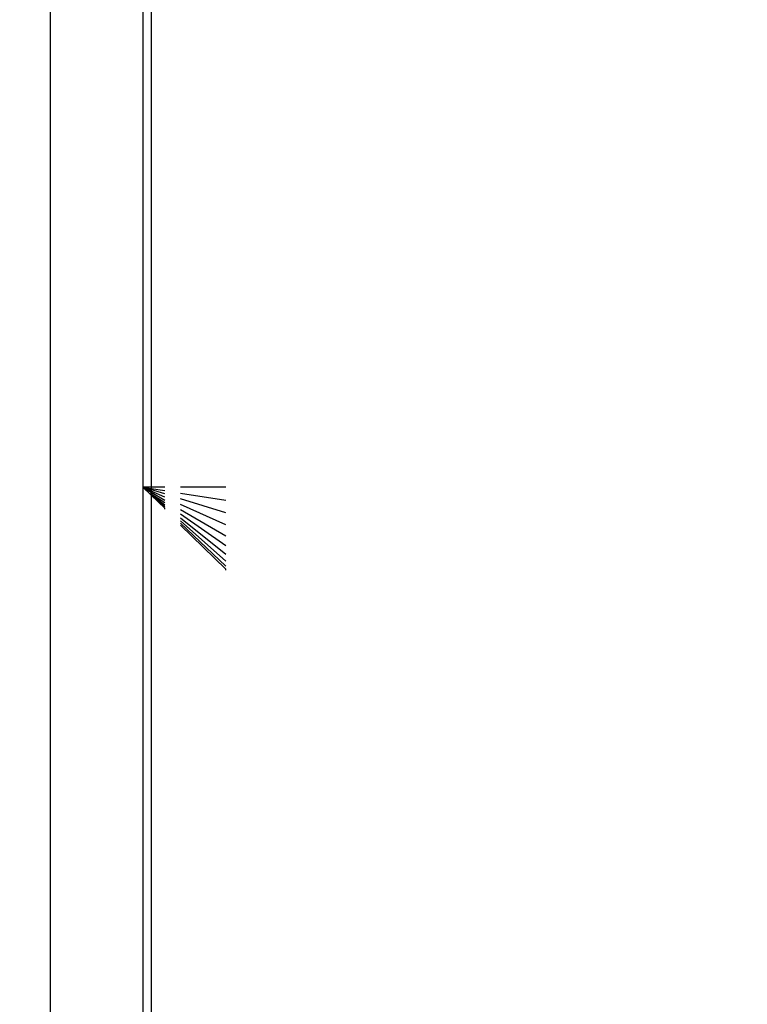
# Model space of a CAD drawing. Units: millimetres. Extents: x -9947 to 6001, y -5818 to 4709.
# Drawn here: x -6238 to -6217, y -715 to -685 of the extents above; entities that cross this region are included whole.
import ezdxf

# ---------------------------------------------------------------- set-up
doc = ezdxf.new("R2010")
doc.units = ezdxf.units.MM
doc.layers.add('Strefa bezpieczna', color=8, linetype='Continuous')
doc.dimstyles.get("Standard").update_dxf_attribs({"dimtxt": 180, "dimasz": 200, "dimexe": 0.18, "dimexo": 0.0625, "dimgap": 200, "dimtad": 0, "dimtih": 1, "dimtoh": 1, "dimdec": 0, "dimlfac": 0.1, "dimzin": 0, "dimdsep": 46, "dimtxsty": 'Standard', "dimcen": 0.09, "dimse1": 1, "dimse2": 1, "dimadec": 0, "dimazin": 0, "dimtfac": 1, "dimtdec": 4, "dimtofl": 0, "dimtmove": 0, "dimatfit": 3, "dimfxl": 1, "dimtolj": 1, "dimtzin": 0, "dimarcsym": 0})

# ---------------------------------------------------------------- blocks, each defined once
blk = doc.blocks.new('*D6')
at = {"layer": 'Defpoints', "color": 0}
for p in [(-5711.025, 3365.622), (-9742.346, -5817.573), (-979.169, -5817.573)]:
    blk.add_point(p, dxfattribs=at)
at = {"layer": 'Strefa bezpieczna', "color": 0, "lineweight": -2}
for p, q in [((-9742.346, 3165.622), (-9742.346, -935.976)), ((-9742.346, -5617.573), (-9742.346, -1515.976))]:
    blk.add_line(p, q, dxfattribs=at)
at = {"layer": 'Strefa bezpieczna', "color": 0}
for points in [[(-9709.012, 3165.622), (-9775.679, 3165.622), (-9742.346, 3365.622)], [(-9775.679, -5617.573), (-9709.012, -5617.573), (-9742.346, -5817.573)]]:
    blk.add_solid(points, dxfattribs=at)
at = {"layer": 'Strefa bezpieczna', "color": 0, "insert": (-9742.346, -1225.976), "char_height": 180, "attachment_point": 5}
blk.add_mtext('\\A1;918', dxfattribs=at)
blk = doc.blocks.new('*D7')
at = {"layer": 'Defpoints', "color": 0}
for p in [(-5218.654, 1402.025), (-8753.192, -3853.722), (-1057.068, -3853.722)]:
    blk.add_point(p, dxfattribs=at)
at = {"layer": 'Strefa bezpieczna', "color": 0, "lineweight": -2}
for p, q in [((-8753.192, 1202.025), (-8753.192, -935.848)), ((-8753.192, -3653.722), (-8753.192, -1515.848))]:
    blk.add_line(p, q, dxfattribs=at)
at = {"layer": 'Strefa bezpieczna', "color": 0}
for points in [[(-8719.858, 1202.025), (-8786.525, 1202.025), (-8753.192, 1402.025)], [(-8786.525, -3653.722), (-8719.858, -3653.722), (-8753.192, -3853.722)]]:
    blk.add_solid(points, dxfattribs=at)
at = {"layer": 'Strefa bezpieczna', "color": 0, "insert": (-8753.192, -1225.848), "char_height": 180, "attachment_point": 5}
blk.add_mtext('\\A1;526', dxfattribs=at)
blk = doc.blocks.new('*D8')
at = {"layer": 'Defpoints', "color": 0}
for p in [(6001.223, 4590.533), (-7967.764, -1006.066), (6001.223, -1126.948)]:
    blk.add_point(p, dxfattribs=at)
at = {"layer": 'Strefa bezpieczna', "color": 0, "lineweight": -2}
for p, q in [((-7767.764, 4590.533), (-1483.271, 4590.533)), ((5801.223, 4590.533), (-483.271, 4590.533))]:
    blk.add_line(p, q, dxfattribs=at)
at = {"layer": 'Strefa bezpieczna', "color": 0}
for points in [[(-7767.764, 4623.866), (-7767.764, 4557.2), (-7967.764, 4590.533)], [(5801.223, 4557.2), (5801.223, 4623.866), (6001.223, 4590.533)]]:
    blk.add_solid(points, dxfattribs=at)
at = {"layer": 'Strefa bezpieczna', "color": 0, "insert": (-983.271, 4590.533), "char_height": 180, "attachment_point": 5}
blk.add_mtext('\\A1;1397', dxfattribs=at)
blk = doc.blocks.new('*D9')
at = {"layer": 'Defpoints', "color": 0}
for p in [(4037.498, 4030.818), (4037.498, -791.066), (-6467.764, -1006.066)]:
    blk.add_point(p, dxfattribs=at)
at = {"layer": 'Strefa bezpieczna', "color": 0, "lineweight": -2}
for p, q in [((-6267.764, 4030.818), (-1438.271, 4030.818)), ((3837.498, 4030.818), (-528.271, 4030.818))]:
    blk.add_line(p, q, dxfattribs=at)
at = {"layer": 'Strefa bezpieczna', "color": 0}
for points in [[(-6267.764, 4064.151), (-6267.764, 3997.484), (-6467.764, 4030.818)], [(3837.498, 3997.484), (3837.498, 4064.151), (4037.498, 4030.818)]]:
    blk.add_solid(points, dxfattribs=at)
at = {"layer": 'Strefa bezpieczna', "color": 0, "insert": (-983.271, 4030.818), "char_height": 180, "attachment_point": 5}
blk.add_mtext('\\A1;1051', dxfattribs=at)

msp = doc.modelspace()

# ---------------------------------------------------------------- linework, layer by layer
for p, q in [((-6237.418, -675.066), (-6237.418, -1337.066)), ((-6234.654, -675.066), (-6234.654, -699.066)), ((-6234.398, -675.066), (-6234.398, -699.066)), ((-6234.398, -699.066), (-6234.654, -699.066)), ((-6234.654, -699.066), (-6234.398, -699.106)), ((-6234.398, -699.182), (-6234.654, -699.066)), ((-6234.654, -699.066), (-6234.398, -699.216)), ((-6234.398, -699.309), (-6234.654, -699.066)), ((-6234.654, -699.066), (-6234.654, -1315.066)), ((-6233.996, -699.269), (-6234.654, -699.066)), ((-6233.996, -699.066), (-6234.398, -699.066)), ((-6234.398, -699.066), (-6234.398, -699.106)), ((-6234.398, -699.106), (-6233.996, -699.169)), ((-6234.398, -699.106), (-6234.398, -699.182)), ((-6232.175, -699.066), (-6233.52, -699.066)), ((-6233.996, -699.364), (-6234.398, -699.182)), ((-6234.398, -699.182), (-6234.398, -699.247)), ((-6234.398, -699.216), (-6233.996, -699.452)), ((-6234.398, -699.247), (-6234.398, -699.216)), ((-6234.398, -699.273), (-6234.398, -699.247)), ((-6233.996, -699.531), (-6234.398, -699.273)), ((-6234.398, -699.273), (-6233.996, -699.598)), ((-6234.398, -699.273), (-6234.398, -699.309)), ((-6233.996, -699.652), (-6234.398, -699.309)), ((-6233.996, -699.691), (-6234.398, -699.309)), ((-6234.398, -699.309), (-6234.398, -1314.811)), ((-6233.52, -699.243), (-6232.175, -699.454)), ((-6233.996, -699.723), (-6233.996, -699.691)), ((-6232.175, -699.832), (-6233.52, -699.417)), ((-6232.175, -700.191), (-6233.52, -699.581)), ((-6233.52, -699.733), (-6232.175, -700.523)), ((-6232.175, -700.819), (-6233.52, -699.868)), ((-6233.52, -699.984), (-6232.175, -701.072)), ((-6232.175, -701.275), (-6233.52, -700.076)), ((-6232.175, -701.424), (-6233.52, -700.145)), ((-6233.52, -700.2), (-6232.175, -701.514)), ((-6232.175, -701.545), (-6232.175, -701.514))]:
    msp.add_line(p, q)

# ---------------------------------------------------------------- dimensions: what is measured, and where the dimension line sits
at = {"layer": 'Strefa bezpieczna'}
for base, p1, p2, picture, middle in [((6001.223, 4590.533), (-7967.764, -1006.066), (6001.223, -1126.948), '*D8', (-983.271, 4590.533)), ((4037.498, 4030.818), (-6467.764, -1006.066), (4037.498, -791.066), '*D9', (-983.271, 4030.818))]:
    dim = msp.add_linear_dim(base=base, p1=p1, p2=p2, dimstyle='Standard', override={"dimlfac": 0.1}, dxfattribs=at)
    dim.commit()
    dim.dimension.update_dxf_attribs({"geometry": picture, "text_midpoint": middle, "dimtype": 160})
for base, p1, p2, picture, middle in [((-9742.346, -5817.573), (-5711.025, 3365.622), (-979.169, -5817.573), '*D6', (-9742.346, -1225.976)), ((-8753.192, -3853.722), (-5218.654, 1402.025), (-1057.068, -3853.722), '*D7', (-8753.192, -1225.848))]:
    dim = msp.add_linear_dim(base=base, p1=p1, p2=p2, angle=90, dimstyle='Standard', override={"dimlfac": 0.1}, dxfattribs=at)
    dim.commit()
    dim.dimension.update_dxf_attribs({"geometry": picture, "text_midpoint": middle, "dimtype": 160})

doc.saveas('drawing.dxf')
